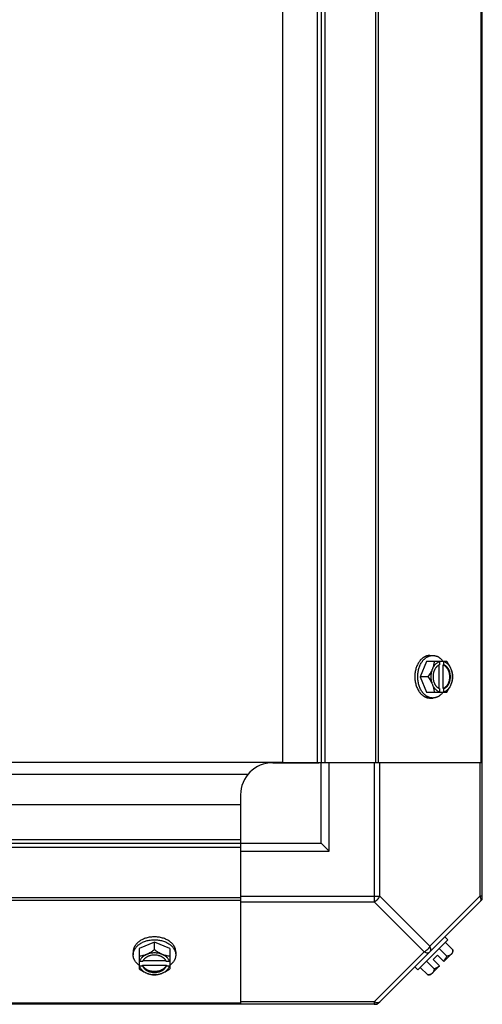
# Model space of a CAD drawing. Units: millimetres. Extents: x 764 to 4679, y 1901 to 4626.
# Drawn here: x 3401 to 3544, y 3642 to 3947 of the extents above; entities that cross this region are included whole.
import ezdxf

# ---------------------------------------------------------------- set-up
doc = ezdxf.new("R2010")
doc.units = ezdxf.units.MM
doc.header["$LTSCALE"] = 50
doc.layers.add('7_ALL_ROUNDS', color=7, linetype='Continuous')

# ---------------------------------------------------------------- blocks, each defined once
blk = doc.blocks.new('maquina_5_TR')
at = {"layer": '7_ALL_ROUNDS', "color": 7, "linetype": 'Continuous'}
for p, q in [((3544.11, 3674.77), (3544.11, 4278.74)), ((3482.11, 4236.76), (3482.11, 3716.76)), ((3492.93, 4236.76), (3492.93, 3716.76)), ((3494.11, 4236.76), (3494.11, 3716.76)), ((3495.29, 4236.76), (3495.29, 3716.76)), ((3511.09, 3716.76), (3511.09, 4236.76)), ((3511.93, 3716.76), (3511.93, 4236.76)), ((3543.76, 3716.76), (3543.76, 4236.76)), ((3526.8, 3748.22), (3524.85, 3743.46)), ((3533.06, 3748.22), (3526.8, 3748.22)), ((3527.85, 3750.06), (3528.74, 3750.06)), ((3530.85, 3748.12), (3530.85, 3747.15)), ((3532.2, 3747.15), (3532.2, 3748.12)), ((3530.58, 3747.01), (3530.58, 3739.91)), ((3531.92, 3747.15), (3532.2, 3747.15)), ((3531.92, 3739.77), (3531.92, 3747.15)), ((3527.22, 3743.46), (3524.85, 3743.46)), ((3524.85, 3743.46), (3526.8, 3738.7)), ((3526.8, 3738.7), (3533.06, 3738.7)), ((3530.85, 3739.77), (3530.85, 3738.79)), ((3532.2, 3739.77), (3531.92, 3739.77)), ((3532.2, 3738.79), (3532.2, 3739.77)), ((3527.85, 3736.85), (3528.74, 3736.85)), ((2936.11, 3716.95), (3482.11, 3716.95)), ((3479.11, 3716.76), (3493.42, 3716.76)), ((3495.29, 3716.76), (3482.11, 3716.76)), ((3494.11, 3691.76), (3494.11, 3716.76)), ((3544.11, 3716.76), (3495.29, 3716.76)), ((3496.61, 3689.26), (3496.61, 3716.76)), ((3510.55, 3716.76), (3510.55, 3673.55)), ((3512.31, 3675.32), (3512.31, 3716.76)), ((3543.38, 3716.76), (3543.38, 3675.32)), ((2946.67, 3713.25), (3471.54, 3713.25)), ((3469.11, 3706.76), (3469.11, 3691.76)), ((2949.11, 3703.76), (3469.11, 3703.76)), ((3469.11, 3703.76), (3469.11, 3690.58)), ((2949.11, 3692.94), (3469.11, 3692.94)), ((2949.11, 3691.76), (3469.11, 3691.76)), ((2949.11, 3690.58), (3469.11, 3690.58)), ((3469.11, 3691.76), (3494.11, 3691.76)), ((3469.11, 3690.58), (3469.11, 3641.76)), ((3494.11, 3691.76), (3496.61, 3689.26)), ((3469.11, 3689.26), (3496.61, 3689.26)), ((3469.11, 3674.77), (2949.11, 3674.77)), ((3469.11, 3675.32), (3512.31, 3675.32)), ((3512.31, 3675.32), (3527.85, 3659.79)), ((3543.38, 3675.32), (3527.85, 3659.79)), ((3544.11, 3675.32), (3543.38, 3675.32)), ((3469.11, 3673.94), (2949.11, 3673.94)), ((3469.11, 3673.55), (3510.55, 3673.55)), ((3510.55, 3673.55), (3526.08, 3658.02)), ((3543.76, 3673.94), (3511.93, 3642.1)), ((3533.41, 3661.79), (3532.51, 3662.69)), ((3442.41, 3661.01), (3437.65, 3659.07)), ((3447.17, 3659.07), (3442.41, 3661.01)), ((3442.41, 3658.64), (3442.41, 3661.01)), ((3524.07, 3652.45), (3533.41, 3661.79)), ((3535, 3658.64), (3532.63, 3661.01)), ((3435.8, 3658.02), (3435.8, 3657.12)), ((3437.65, 3659.07), (3437.65, 3652.81)), ((3447.17, 3659.07), (3447.17, 3652.81)), ((3449.01, 3658.02), (3449.01, 3657.12)), ((3526.08, 3658.02), (3510.55, 3642.49)), ((3530.21, 3657.01), (3528.86, 3655.66)), ((3530.21, 3657.01), (3532.2, 3655.01)), ((3533.06, 3656.7), (3530.69, 3659.07)), ((3534.89, 3657.71), (3532.2, 3655.01)), ((3438.72, 3655.01), (3437.74, 3655.01)), ((3437.74, 3653.67), (3438.72, 3653.67)), ((3438.72, 3653.94), (3446.1, 3653.94)), ((3438.72, 3653.67), (3438.72, 3653.94)), ((3445.96, 3655.29), (3438.86, 3655.29)), ((3447.07, 3655.01), (3446.1, 3655.01)), ((3446.1, 3653.94), (3446.1, 3653.67)), ((3446.1, 3653.67), (3447.07, 3653.67)), ((3523.18, 3653.35), (3524.07, 3652.45)), ((3527.22, 3650.87), (3524.85, 3653.23)), ((3526.8, 3655.18), (3529.17, 3652.81)), ((3530.85, 3653.67), (3528.16, 3650.97)), ((3528.86, 3655.66), (3530.85, 3653.67)), ((3511.09, 3641.76), (2907.12, 3641.76)), ((3469.11, 3642.1), (2949.11, 3642.1)), ((3510.55, 3642.49), (3469.11, 3642.49)), ((3510.55, 3642.49), (3510.55, 3641.76))]:
    blk.add_line(p, q, dxfattribs=at)
for centre, radius, start, end in [((3522.91, 3744.23), 8.84, 26.0998, 26.7962), ((3524.28, 3744.24), 8.82, 26.0991, 26.7969), ((3522.93, 3742.67), 8.82, 333.2031, 333.9009), ((3524.26, 3742.68), 8.84, 333.2038, 333.9002), ((3479.11, 3706.76), 10, 90, 180), ((3541.61, 3675.32), 2.5, 315, 0), ((3542.93, 3674.77), 1.18, 315, 0), ((3526.76, 3659.1), 6.74, 323.1301, 339.0948), ((3526.76, 3659.1), 8.25, 350.2644, 356.8103), ((3441.62, 3662.94), 8.82, 243.2031, 243.9009), ((3441.63, 3661.61), 8.84, 243.2038, 243.9002), ((3443.18, 3662.95), 8.84, 296.0998, 296.7962), ((3443.19, 3661.59), 8.82, 296.0991, 296.7969), ((3526.76, 3659.1), 6.74, 290.9052, 306.8699), ((3526.76, 3659.1), 8.25, 273.1897, 279.7356), ((3510.55, 3644.26), 2.5, 270, 315), ((3511.09, 3642.94), 1.18, 270, 315)]:
    blk.add_arc(centre, radius, start, end, dxfattribs=at)
for points, knots in [([(3527.85, 3750.06), (3527.77, 3750.06), (3527.62, 3750.06), (3527.39, 3750.03), (3527.16, 3749.99), (3526.93, 3749.94), (3526.71, 3749.87), (3526.49, 3749.78), (3526.27, 3749.68), (3526.06, 3749.56), (3525.85, 3749.43), (3525.57, 3749.23), (3525.24, 3748.95), (3524.94, 3748.63), (3524.71, 3748.35), (3524.48, 3748.05), (3524.23, 3747.65), (3523.95, 3747.13), (3523.72, 3746.57), (3523.52, 3745.98), (3523.37, 3745.37), (3523.26, 3744.75), (3523.19, 3744.1), (3523.18, 3743.67), (3523.18, 3743.46)], [0, 0, 0, 0, 0.02571, 0.051482, 0.077377, 0.103452, 0.129764, 0.156365, 0.183303, 0.210619, 0.238352, 0.266533, 0.324316, 0.384132, 0.414832, 0.446052, 0.510011, 0.575925, 0.643628, 0.712904, 0.783487, 0.855079, 0.92738, 1, 1, 1, 1]), ([(3524.07, 3743.46), (3524.07, 3743.67), (3524.09, 3744.1), (3524.16, 3744.75), (3524.27, 3745.37), (3524.42, 3745.98), (3524.62, 3746.57), (3524.85, 3747.13), (3525.12, 3747.65), (3525.38, 3748.05), (3525.6, 3748.35), (3525.83, 3748.63), (3526.14, 3748.95), (3526.47, 3749.23), (3526.74, 3749.43), (3526.95, 3749.56), (3527.17, 3749.68), (3527.39, 3749.78), (3527.61, 3749.87), (3527.83, 3749.94), (3528.06, 3749.99), (3528.28, 3750.03), (3528.51, 3750.06), (3528.67, 3750.06), (3528.74, 3750.06)], [0, 0, 0, 0, 0.07262, 0.144921, 0.216512, 0.287095, 0.356371, 0.424074, 0.489988, 0.553947, 0.585168, 0.615867, 0.675684, 0.733467, 0.761648, 0.789381, 0.816697, 0.843634, 0.870236, 0.896548, 0.922623, 0.948518, 0.97429, 1, 1, 1, 1]), ([(3529.17, 3748.22), (3529.16, 3748.13), (3529.15, 3747.93), (3529.1, 3747.55), (3529.01, 3747.05), (3528.87, 3746.55), (3528.73, 3746.14), (3528.65, 3745.94), (3528.61, 3745.84)], [0, 0, 0, 0, 0.115434, 0.233832, 0.478992, 0.734755, 0.866312, 1, 1, 1, 1]), ([(3530.85, 3748.12), (3530.74, 3748.09), (3530.5, 3748), (3530.17, 3747.83), (3529.85, 3747.6), (3529.55, 3747.32), (3529.27, 3747.01), (3529.02, 3746.65), (3528.8, 3746.26), (3528.67, 3745.98), (3528.61, 3745.84)], [0, 0, 0, 0, 0.11088, 0.224917, 0.342794, 0.465054, 0.591961, 0.723547, 0.859688, 1, 1, 1, 1]), ([(3528.74, 3750.06), (3528.82, 3750.06), (3528.97, 3750.06), (3529.19, 3750.03), (3529.41, 3750), (3529.63, 3749.94), (3529.85, 3749.88), (3530.06, 3749.8), (3530.27, 3749.7), (3530.55, 3749.55), (3530.82, 3749.38), (3531.08, 3749.18), (3531.34, 3748.96), (3531.64, 3748.65), (3531.86, 3748.38), (3531.97, 3748.23)], [0, 0, 0, 0, 0.057857, 0.115845, 0.174093, 0.232726, 0.291861, 0.351613, 0.412081, 0.47336, 0.598612, 0.662765, 0.727986, 0.861718, 1, 1, 1, 1]), ([(3534.44, 3745.84), (3534.38, 3745.98), (3534.26, 3746.26), (3534.03, 3746.65), (3533.78, 3747.01), (3533.5, 3747.32), (3533.2, 3747.6), (3532.89, 3747.83), (3532.55, 3748), (3532.32, 3748.09), (3532.2, 3748.12)], [0, 0, 0, 0, 0.140312, 0.276453, 0.408039, 0.534946, 0.657206, 0.775083, 0.88912, 1, 1, 1, 1]), ([(3534.44, 3745.84), (3534.4, 3745.94), (3534.31, 3746.15), (3534.12, 3746.56), (3533.85, 3747.06), (3533.47, 3747.65), (3533.2, 3748.03), (3533.06, 3748.22)], [0, 0, 0, 0, 0.120655, 0.242999, 0.491746, 0.744658, 1, 1, 1, 1]), ([(3528.61, 3745.84), (3528.57, 3745.74), (3528.48, 3745.53), (3528.29, 3745.12), (3528.01, 3744.61), (3527.64, 3744.02), (3527.37, 3743.64), (3527.22, 3743.46)], [0, 0, 0, 0, 0.120655, 0.242999, 0.491746, 0.744658, 1, 1, 1, 1]), ([(3528.61, 3745.84), (3528.57, 3745.75), (3528.5, 3745.56), (3528.38, 3745.18), (3528.26, 3744.69), (3528.18, 3744.08), (3528.15, 3743.46), (3528.18, 3742.84), (3528.26, 3742.23), (3528.38, 3741.73), (3528.5, 3741.35), (3528.57, 3741.17), (3528.61, 3741.08)], [0, 0, 0, 0, 0.06025, 0.1214, 0.245824, 0.37237, 0.5, 0.62763, 0.754176, 0.878601, 0.93975, 1, 1, 1, 1]), ([(3530.57, 3747.02), (3530.51, 3746.99), (3530.38, 3746.91), (3530.2, 3746.78), (3530.03, 3746.63), (3529.86, 3746.46), (3529.71, 3746.27), (3529.56, 3746.07), (3529.43, 3745.85), (3529.31, 3745.62), (3529.2, 3745.38), (3529.1, 3745.13), (3529.02, 3744.86), (3528.93, 3744.5), (3528.85, 3744.03), (3528.82, 3743.46), (3528.85, 3742.89), (3528.93, 3742.42), (3529.02, 3742.05), (3529.1, 3741.79), (3529.2, 3741.54), (3529.31, 3741.29), (3529.43, 3741.06), (3529.56, 3740.85), (3529.71, 3740.64), (3529.86, 3740.46), (3530.03, 3740.29), (3530.2, 3740.14), (3530.38, 3740.01), (3530.51, 3739.93), (3530.57, 3739.9)], [0, 0, 0, 0, 0.026326, 0.053298, 0.080975, 0.109401, 0.138592, 0.168547, 0.199248, 0.230663, 0.262746, 0.295439, 0.328674, 0.362373, 0.430795, 0.499999, 0.569202, 0.637624, 0.671323, 0.704558, 0.737251, 0.769334, 0.800749, 0.83145, 0.861406, 0.890598, 0.919024, 0.946701, 0.973674, 1, 1, 1, 1]), ([(3530.85, 3747.15), (3530.83, 3747.14), (3530.73, 3747.1), (3530.64, 3747.06), (3530.57, 3747.02)], [0, 0, 0, 0, 0.247251, 1, 1, 1, 1]), ([(3531.92, 3747.15), (3531.99, 3747.12), (3532.14, 3747.06), (3532.34, 3746.94), (3532.54, 3746.8), (3532.73, 3746.64), (3532.91, 3746.46), (3533.08, 3746.25), (3533.24, 3746.03), (3533.38, 3745.79), (3533.51, 3745.53), (3533.66, 3745.17), (3533.81, 3744.69), (3533.92, 3744.08), (3533.95, 3743.46), (3533.92, 3742.83), (3533.81, 3742.23), (3533.64, 3741.65), (3533.43, 3741.21), (3533.24, 3740.88), (3533.08, 3740.66), (3532.91, 3740.46), (3532.73, 3740.27), (3532.54, 3740.11), (3532.34, 3739.97), (3532.14, 3739.86), (3531.99, 3739.8), (3531.92, 3739.77)], [0, 0, 0, 0, 0.025909, 0.052443, 0.079675, 0.107677, 0.136505, 0.166181, 0.196702, 0.228043, 0.260162, 0.293, 0.360481, 0.429779, 0.500018, 0.570258, 0.639555, 0.707036, 0.771955, 0.803297, 0.833817, 0.863493, 0.892321, 0.920324, 0.947557, 0.974091, 1, 1, 1, 1]), ([(3532.2, 3739.77), (3532.27, 3739.8), (3532.42, 3739.86), (3532.62, 3739.97), (3532.82, 3740.11), (3533.01, 3740.27), (3533.19, 3740.46), (3533.36, 3740.66), (3533.52, 3740.88), (3533.66, 3741.13), (3533.79, 3741.38), (3533.94, 3741.74), (3534.09, 3742.23), (3534.2, 3742.83), (3534.23, 3743.46), (3534.2, 3744.08), (3534.09, 3744.69), (3533.91, 3745.26), (3533.71, 3745.71), (3533.52, 3746.03), (3533.36, 3746.25), (3533.19, 3746.46), (3533.01, 3746.64), (3532.82, 3746.8), (3532.62, 3746.94), (3532.42, 3747.06), (3532.27, 3747.12), (3532.2, 3747.15)], [0, 0, 0, 0, 0.025909, 0.052443, 0.079675, 0.107677, 0.136505, 0.166181, 0.196702, 0.228043, 0.260162, 0.293, 0.360481, 0.429779, 0.500018, 0.570258, 0.639555, 0.707036, 0.771955, 0.803297, 0.833817, 0.863493, 0.892321, 0.920324, 0.947557, 0.974091, 1, 1, 1, 1]), ([(3535, 3743.46), (3535, 3743.55), (3534.98, 3743.74), (3534.94, 3744.13), (3534.84, 3744.63), (3534.7, 3745.13), (3534.56, 3745.54), (3534.48, 3745.74), (3534.44, 3745.84)], [0, 0, 0, 0, 0.115434, 0.233832, 0.478992, 0.734755, 0.866312, 1, 1, 1, 1]), ([(3534.44, 3741.08), (3534.48, 3741.17), (3534.55, 3741.35), (3534.67, 3741.73), (3534.79, 3742.23), (3534.88, 3742.84), (3534.9, 3743.46), (3534.88, 3744.08), (3534.79, 3744.69), (3534.67, 3745.18), (3534.55, 3745.56), (3534.48, 3745.75), (3534.44, 3745.84)], [0, 0, 0, 0, 0.06025, 0.1214, 0.245824, 0.37237, 0.5, 0.62763, 0.754176, 0.878601, 0.93975, 1, 1, 1, 1]), ([(3523.18, 3743.46), (3523.18, 3743.24), (3523.19, 3742.81), (3523.26, 3742.17), (3523.37, 3741.54), (3523.52, 3740.93), (3523.72, 3740.35), (3523.95, 3739.79), (3524.23, 3739.27), (3524.48, 3738.87), (3524.71, 3738.56), (3524.94, 3738.28), (3525.24, 3737.96), (3525.57, 3737.68), (3525.85, 3737.49), (3526.06, 3737.36), (3526.27, 3737.24), (3526.49, 3737.14), (3526.71, 3737.05), (3526.93, 3736.98), (3527.16, 3736.92), (3527.39, 3736.88), (3527.62, 3736.86), (3527.77, 3736.85), (3527.85, 3736.85)], [0, 0, 0, 0, 0.07262, 0.144921, 0.216512, 0.287095, 0.356371, 0.424074, 0.489988, 0.553947, 0.585168, 0.615867, 0.675684, 0.733467, 0.761648, 0.789381, 0.816697, 0.843634, 0.870236, 0.896548, 0.922623, 0.948518, 0.97429, 1, 1, 1, 1]), ([(3528.74, 3736.85), (3528.67, 3736.85), (3528.51, 3736.86), (3528.28, 3736.88), (3528.06, 3736.92), (3527.83, 3736.98), (3527.61, 3737.05), (3527.39, 3737.14), (3527.17, 3737.24), (3526.95, 3737.36), (3526.74, 3737.49), (3526.47, 3737.68), (3526.14, 3737.96), (3525.83, 3738.28), (3525.6, 3738.56), (3525.38, 3738.87), (3525.12, 3739.27), (3524.85, 3739.79), (3524.62, 3740.35), (3524.42, 3740.93), (3524.27, 3741.54), (3524.16, 3742.17), (3524.09, 3742.81), (3524.07, 3743.24), (3524.07, 3743.46)], [0, 0, 0, 0, 0.02571, 0.051482, 0.077377, 0.103452, 0.129764, 0.156365, 0.183303, 0.210619, 0.238352, 0.266533, 0.324316, 0.384132, 0.414832, 0.446052, 0.510011, 0.575925, 0.643628, 0.712904, 0.783487, 0.855079, 0.92738, 1, 1, 1, 1]), ([(3527.22, 3743.46), (3527.37, 3743.27), (3527.64, 3742.89), (3528.01, 3742.3), (3528.29, 3741.79), (3528.48, 3741.39), (3528.57, 3741.18), (3528.61, 3741.08)], [0, 0, 0, 0, 0.255342, 0.508254, 0.757001, 0.879345, 1, 1, 1, 1]), ([(3534.44, 3741.08), (3534.48, 3741.18), (3534.56, 3741.38), (3534.7, 3741.78), (3534.84, 3742.28), (3534.94, 3742.78), (3534.98, 3743.17), (3535, 3743.36), (3535, 3743.46)], [0, 0, 0, 0, 0.133688, 0.265245, 0.521008, 0.766168, 0.884566, 1, 1, 1, 1]), ([(3528.61, 3741.08), (3528.65, 3740.98), (3528.73, 3740.77), (3528.87, 3740.37), (3529.01, 3739.87), (3529.1, 3739.37), (3529.15, 3738.98), (3529.16, 3738.79), (3529.17, 3738.7)], [0, 0, 0, 0, 0.133688, 0.265245, 0.521008, 0.766168, 0.884566, 1, 1, 1, 1]), ([(3528.61, 3741.08), (3528.67, 3740.93), (3528.8, 3740.66), (3529.02, 3740.26), (3529.27, 3739.91), (3529.55, 3739.59), (3529.85, 3739.32), (3530.17, 3739.09), (3530.5, 3738.91), (3530.74, 3738.83), (3530.85, 3738.79)], [0, 0, 0, 0, 0.140312, 0.276453, 0.408039, 0.534946, 0.657206, 0.775083, 0.88912, 1, 1, 1, 1]), ([(3531.97, 3738.68), (3531.86, 3738.54), (3531.64, 3738.27), (3531.34, 3737.96), (3531.08, 3737.74), (3530.82, 3737.54), (3530.55, 3737.36), (3530.27, 3737.22), (3530.06, 3737.12), (3529.85, 3737.04), (3529.63, 3736.97), (3529.41, 3736.92), (3529.19, 3736.88), (3528.97, 3736.86), (3528.82, 3736.85), (3528.74, 3736.85)], [0, 0, 0, 0, 0.138282, 0.272013, 0.337235, 0.401387, 0.526639, 0.587918, 0.648386, 0.708138, 0.767274, 0.825906, 0.884154, 0.942143, 1, 1, 1, 1]), ([(3530.57, 3739.9), (3530.59, 3739.88), (3530.69, 3739.84), (3530.78, 3739.8), (3530.85, 3739.77)], [0, 0, 0, 0, 0.253, 1, 1, 1, 1]), ([(3532.2, 3738.79), (3532.32, 3738.83), (3532.55, 3738.91), (3532.89, 3739.09), (3533.2, 3739.32), (3533.5, 3739.59), (3533.78, 3739.91), (3534.03, 3740.26), (3534.26, 3740.66), (3534.38, 3740.93), (3534.44, 3741.08)], [0, 0, 0, 0, 0.11088, 0.224917, 0.342794, 0.465054, 0.591961, 0.723547, 0.859688, 1, 1, 1, 1]), ([(3533.06, 3738.7), (3533.2, 3738.88), (3533.47, 3739.26), (3533.85, 3739.85), (3534.12, 3740.36), (3534.31, 3740.77), (3534.4, 3740.97), (3534.44, 3741.08)], [0, 0, 0, 0, 0.255342, 0.508254, 0.757001, 0.879345, 1, 1, 1, 1]), ([(3543.38, 3675.32), (3543.46, 3675.15), (3543.59, 3674.82), (3543.67, 3674.32), (3543.61, 3673.88), (3543.47, 3673.64), (3543.38, 3673.55)], [0, 0, 0, 0, 0.302011, 0.567169, 0.795658, 1, 1, 1, 1]), ([(3442.41, 3662.69), (3442.19, 3662.69), (3441.76, 3662.68), (3441.12, 3662.61), (3440.49, 3662.5), (3439.88, 3662.34), (3439.3, 3662.15), (3438.74, 3661.91), (3438.22, 3661.64), (3437.82, 3661.38), (3437.51, 3661.16), (3437.23, 3660.93), (3436.91, 3660.63), (3436.63, 3660.3), (3436.44, 3660.02), (3436.31, 3659.81), (3436.19, 3659.6), (3436.09, 3659.38), (3436, 3659.16), (3435.93, 3658.93), (3435.87, 3658.71), (3435.83, 3658.48), (3435.81, 3658.25), (3435.8, 3658.1), (3435.8, 3658.02)], [0, 0, 0, 0, 0.07262, 0.144921, 0.216512, 0.287095, 0.356371, 0.424074, 0.489988, 0.553947, 0.585168, 0.615867, 0.675684, 0.733467, 0.761648, 0.789381, 0.816697, 0.843634, 0.870236, 0.896548, 0.922623, 0.948518, 0.97429, 1, 1, 1, 1]), ([(3449.01, 3658.02), (3449.01, 3658.1), (3449.01, 3658.25), (3448.98, 3658.48), (3448.94, 3658.71), (3448.89, 3658.93), (3448.82, 3659.16), (3448.73, 3659.38), (3448.63, 3659.6), (3448.51, 3659.81), (3448.38, 3660.02), (3448.18, 3660.3), (3447.9, 3660.63), (3447.58, 3660.93), (3447.3, 3661.16), (3447, 3661.38), (3446.6, 3661.64), (3446.08, 3661.91), (3445.52, 3662.15), (3444.93, 3662.34), (3444.32, 3662.5), (3443.7, 3662.61), (3443.05, 3662.68), (3442.62, 3662.69), (3442.41, 3662.69)], [0, 0, 0, 0, 0.02571, 0.051482, 0.077377, 0.103452, 0.129764, 0.156365, 0.183303, 0.210619, 0.238352, 0.266533, 0.324316, 0.384132, 0.414832, 0.446052, 0.510011, 0.575925, 0.643628, 0.712904, 0.783487, 0.855079, 0.92738, 1, 1, 1, 1]), ([(3435.8, 3657.12), (3435.8, 3657.2), (3435.81, 3657.35), (3435.83, 3657.58), (3435.87, 3657.81), (3435.93, 3658.04), (3436, 3658.26), (3436.09, 3658.48), (3436.19, 3658.7), (3436.31, 3658.91), (3436.44, 3659.12), (3436.63, 3659.4), (3436.91, 3659.73), (3437.23, 3660.03), (3437.51, 3660.26), (3437.82, 3660.48), (3438.22, 3660.74), (3438.74, 3661.02), (3439.3, 3661.25), (3439.88, 3661.45), (3440.49, 3661.6), (3441.12, 3661.71), (3441.76, 3661.78), (3442.19, 3661.79), (3442.41, 3661.79)], [0, 0, 0, 0, 0.02571, 0.051482, 0.077377, 0.103452, 0.129764, 0.156365, 0.183303, 0.210619, 0.238352, 0.266533, 0.324316, 0.384132, 0.414832, 0.446052, 0.510011, 0.575925, 0.643628, 0.712904, 0.783487, 0.855079, 0.92738, 1, 1, 1, 1]), ([(3442.41, 3661.79), (3442.62, 3661.79), (3443.05, 3661.78), (3443.7, 3661.71), (3444.32, 3661.6), (3444.93, 3661.45), (3445.52, 3661.25), (3446.08, 3661.02), (3446.6, 3660.74), (3447, 3660.48), (3447.3, 3660.26), (3447.58, 3660.03), (3447.9, 3659.73), (3448.18, 3659.4), (3448.38, 3659.12), (3448.51, 3658.91), (3448.63, 3658.7), (3448.73, 3658.48), (3448.82, 3658.26), (3448.89, 3658.04), (3448.94, 3657.81), (3448.98, 3657.58), (3449.01, 3657.35), (3449.01, 3657.2), (3449.01, 3657.12)], [0, 0, 0, 0, 0.07262, 0.144921, 0.216512, 0.287095, 0.356371, 0.424074, 0.489988, 0.553947, 0.585168, 0.615867, 0.675684, 0.733467, 0.761648, 0.789381, 0.816697, 0.843634, 0.870236, 0.896548, 0.922623, 0.948518, 0.97429, 1, 1, 1, 1]), ([(3527.85, 3659.79), (3527.66, 3659.41), (3527.14, 3658.73), (3526.45, 3658.21), (3526.08, 3658.02)], [0, 0, 0, 0, 0.500004, 1, 1, 1, 1]), ([(3527.85, 3658.02), (3527.94, 3658.11), (3528.08, 3658.35), (3528.14, 3658.79), (3528.06, 3659.29), (3527.93, 3659.62), (3527.85, 3659.79)], [0, 0, 0, 0, 0.20434, 0.432827, 0.697988, 1, 1, 1, 1]), ([(3437.63, 3653.9), (3437.49, 3654), (3437.22, 3654.22), (3436.91, 3654.53), (3436.69, 3654.78), (3436.49, 3655.04), (3436.31, 3655.31), (3436.17, 3655.59), (3436.07, 3655.8), (3435.99, 3656.02), (3435.92, 3656.24), (3435.87, 3656.46), (3435.83, 3656.68), (3435.81, 3656.9), (3435.8, 3657.05), (3435.8, 3657.12)], [0, 0, 0, 0, 0.138282, 0.272013, 0.337235, 0.401387, 0.526639, 0.587918, 0.648386, 0.708138, 0.767274, 0.825906, 0.884154, 0.942143, 1, 1, 1, 1]), ([(3440.03, 3657.26), (3439.93, 3657.21), (3439.72, 3657.14), (3439.32, 3657), (3438.82, 3656.86), (3438.32, 3656.76), (3437.93, 3656.72), (3437.74, 3656.7), (3437.65, 3656.7)], [0, 0, 0, 0, 0.133688, 0.265245, 0.521008, 0.766168, 0.884566, 1, 1, 1, 1]), ([(3440.03, 3657.26), (3439.88, 3657.2), (3439.61, 3657.07), (3439.21, 3656.85), (3438.86, 3656.59), (3438.54, 3656.32), (3438.27, 3656.02), (3438.04, 3655.7), (3437.86, 3655.36), (3437.78, 3655.13), (3437.74, 3655.01)], [0, 0, 0, 0, 0.140312, 0.276453, 0.408039, 0.534946, 0.657206, 0.775083, 0.88912, 1, 1, 1, 1]), ([(3445.97, 3655.29), (3445.94, 3655.36), (3445.86, 3655.48), (3445.73, 3655.67), (3445.58, 3655.84), (3445.41, 3656), (3445.22, 3656.16), (3445.02, 3656.3), (3444.8, 3656.44), (3444.57, 3656.56), (3444.33, 3656.67), (3444.08, 3656.76), (3443.81, 3656.85), (3443.45, 3656.94), (3442.98, 3657.01), (3442.41, 3657.04), (3441.84, 3657.01), (3441.37, 3656.94), (3441, 3656.85), (3440.74, 3656.76), (3440.49, 3656.67), (3440.24, 3656.56), (3440.01, 3656.44), (3439.8, 3656.3), (3439.59, 3656.16), (3439.41, 3656), (3439.24, 3655.84), (3439.09, 3655.67), (3438.96, 3655.48), (3438.88, 3655.36), (3438.85, 3655.29)], [0, 0, 0, 0, 0.026326, 0.053298, 0.080975, 0.109401, 0.138592, 0.168547, 0.199248, 0.230663, 0.262746, 0.295439, 0.328674, 0.362373, 0.430795, 0.499999, 0.569202, 0.637624, 0.671323, 0.704558, 0.737251, 0.769334, 0.800749, 0.83145, 0.861406, 0.890598, 0.919024, 0.946701, 0.973674, 1, 1, 1, 1]), ([(3442.41, 3658.64), (3442.22, 3658.5), (3441.84, 3658.22), (3441.25, 3657.85), (3440.74, 3657.58), (3440.34, 3657.39), (3440.13, 3657.3), (3440.03, 3657.26)], [0, 0, 0, 0, 0.255342, 0.508254, 0.757001, 0.879345, 1, 1, 1, 1]), ([(3444.79, 3657.26), (3444.7, 3657.29), (3444.51, 3657.36), (3444.13, 3657.48), (3443.64, 3657.6), (3443.03, 3657.69), (3442.41, 3657.72), (3441.79, 3657.69), (3441.18, 3657.6), (3440.68, 3657.48), (3440.3, 3657.36), (3440.12, 3657.29), (3440.03, 3657.26)], [0, 0, 0, 0, 0.06025, 0.1214, 0.245824, 0.37237, 0.5, 0.62763, 0.754176, 0.878601, 0.93975, 1, 1, 1, 1]), ([(3444.79, 3657.26), (3444.69, 3657.3), (3444.48, 3657.39), (3444.07, 3657.58), (3443.56, 3657.85), (3442.97, 3658.22), (3442.59, 3658.5), (3442.41, 3658.64)], [0, 0, 0, 0, 0.120655, 0.242999, 0.491746, 0.744658, 1, 1, 1, 1]), ([(3447.07, 3655.01), (3447.04, 3655.13), (3446.95, 3655.36), (3446.78, 3655.7), (3446.55, 3656.02), (3446.27, 3656.32), (3445.96, 3656.59), (3445.6, 3656.85), (3445.21, 3657.07), (3444.93, 3657.2), (3444.79, 3657.26)], [0, 0, 0, 0, 0.11088, 0.224917, 0.342794, 0.465054, 0.591961, 0.723547, 0.859688, 1, 1, 1, 1]), ([(3447.17, 3656.7), (3447.08, 3656.7), (3446.88, 3656.72), (3446.5, 3656.76), (3446, 3656.86), (3445.5, 3657), (3445.09, 3657.14), (3444.89, 3657.21), (3444.79, 3657.26)], [0, 0, 0, 0, 0.115434, 0.233832, 0.478992, 0.734755, 0.866312, 1, 1, 1, 1]), ([(3449.01, 3657.12), (3449.01, 3657.05), (3449.01, 3656.9), (3448.98, 3656.68), (3448.95, 3656.46), (3448.89, 3656.24), (3448.83, 3656.02), (3448.75, 3655.8), (3448.65, 3655.59), (3448.5, 3655.31), (3448.33, 3655.04), (3448.13, 3654.78), (3447.91, 3654.53), (3447.6, 3654.22), (3447.33, 3654), (3447.18, 3653.9)], [0, 0, 0, 0, 0.057857, 0.115845, 0.174093, 0.232726, 0.291861, 0.351613, 0.412081, 0.47336, 0.598612, 0.662765, 0.727986, 0.861718, 1, 1, 1, 1]), ([(3526.08, 3658.02), (3526.25, 3657.94), (3526.58, 3657.8), (3527.07, 3657.72), (3527.51, 3657.78), (3527.75, 3657.93), (3527.85, 3658.02)], [0, 0, 0, 0, 0.302011, 0.567169, 0.795658, 1, 1, 1, 1]), ([(3534.44, 3657.26), (3534.4, 3657.21), (3534.31, 3657.13), (3534.17, 3657.03), (3534.01, 3656.94), (3533.84, 3656.86), (3533.66, 3656.8), (3533.47, 3656.75), (3533.27, 3656.71), (3533.13, 3656.7), (3533.06, 3656.7)], [0, 0, 0, 0, 0.115866, 0.232747, 0.3515, 0.472957, 0.597915, 0.72708, 0.860982, 1, 1, 1, 1]), ([(3535, 3658.64), (3535, 3658.57), (3534.98, 3658.43), (3534.95, 3658.23), (3534.9, 3658.04), (3534.84, 3657.86), (3534.76, 3657.69), (3534.67, 3657.53), (3534.56, 3657.39), (3534.49, 3657.3), (3534.44, 3657.26)], [0, 0, 0, 0, 0.139018, 0.27292, 0.402085, 0.527043, 0.6485, 0.767253, 0.884134, 1, 1, 1, 1]), ([(3437.74, 3653.67), (3437.78, 3653.55), (3437.86, 3653.31), (3438.04, 3652.98), (3438.27, 3652.66), (3438.54, 3652.36), (3438.86, 3652.08), (3439.21, 3651.83), (3439.61, 3651.61), (3439.88, 3651.48), (3440.03, 3651.42)], [0, 0, 0, 0, 0.11088, 0.224917, 0.342794, 0.465054, 0.591961, 0.723547, 0.859688, 1, 1, 1, 1]), ([(3438.85, 3655.29), (3438.83, 3655.27), (3438.79, 3655.18), (3438.75, 3655.08), (3438.72, 3655.01)], [0, 0, 0, 0, 0.253, 1, 1, 1, 1]), ([(3446.1, 3653.94), (3446.07, 3653.87), (3446.01, 3653.73), (3445.89, 3653.52), (3445.75, 3653.32), (3445.59, 3653.13), (3445.41, 3652.95), (3445.2, 3652.78), (3444.98, 3652.63), (3444.74, 3652.48), (3444.48, 3652.35), (3444.12, 3652.2), (3443.64, 3652.05), (3443.03, 3651.95), (3442.41, 3651.91), (3441.78, 3651.95), (3441.18, 3652.05), (3440.6, 3652.23), (3440.16, 3652.43), (3439.84, 3652.63), (3439.61, 3652.78), (3439.41, 3652.95), (3439.22, 3653.13), (3439.06, 3653.32), (3438.92, 3653.52), (3438.81, 3653.73), (3438.75, 3653.87), (3438.72, 3653.94)], [0, 0, 0, 0, 0.025909, 0.052443, 0.079675, 0.107677, 0.136505, 0.166181, 0.196702, 0.228043, 0.260162, 0.293, 0.360481, 0.429779, 0.500018, 0.570258, 0.639555, 0.707036, 0.771955, 0.803297, 0.833817, 0.863493, 0.892321, 0.920324, 0.947557, 0.974091, 1, 1, 1, 1]), ([(3438.72, 3653.67), (3438.75, 3653.59), (3438.81, 3653.45), (3438.92, 3653.24), (3439.06, 3653.04), (3439.22, 3652.85), (3439.41, 3652.67), (3439.61, 3652.5), (3439.84, 3652.35), (3440.08, 3652.2), (3440.33, 3652.08), (3440.69, 3651.92), (3441.18, 3651.78), (3441.78, 3651.67), (3442.41, 3651.63), (3443.03, 3651.67), (3443.64, 3651.78), (3444.21, 3651.95), (3444.66, 3652.16), (3444.98, 3652.35), (3445.2, 3652.5), (3445.41, 3652.67), (3445.59, 3652.85), (3445.75, 3653.04), (3445.89, 3653.24), (3446.01, 3653.45), (3446.07, 3653.59), (3446.1, 3653.67)], [0, 0, 0, 0, 0.025909, 0.052443, 0.079675, 0.107677, 0.136505, 0.166181, 0.196702, 0.228043, 0.260162, 0.293, 0.360481, 0.429779, 0.500018, 0.570258, 0.639555, 0.707036, 0.771955, 0.803297, 0.833817, 0.863493, 0.892321, 0.920324, 0.947557, 0.974091, 1, 1, 1, 1]), ([(3444.79, 3651.42), (3444.93, 3651.48), (3445.21, 3651.61), (3445.6, 3651.83), (3445.96, 3652.08), (3446.27, 3652.36), (3446.55, 3652.66), (3446.78, 3652.98), (3446.95, 3653.31), (3447.04, 3653.55), (3447.07, 3653.67)], [0, 0, 0, 0, 0.140312, 0.276453, 0.408039, 0.534946, 0.657206, 0.775083, 0.88912, 1, 1, 1, 1]), ([(3446.1, 3655.01), (3446.09, 3655.04), (3446.05, 3655.13), (3446.01, 3655.23), (3445.97, 3655.29)], [0, 0, 0, 0, 0.247251, 1, 1, 1, 1]), ([(3437.65, 3652.81), (3437.83, 3652.67), (3438.21, 3652.39), (3438.8, 3652.02), (3439.31, 3651.75), (3439.72, 3651.55), (3439.92, 3651.46), (3440.03, 3651.42)], [0, 0, 0, 0, 0.255342, 0.508254, 0.757001, 0.879345, 1, 1, 1, 1]), ([(3440.03, 3651.42), (3440.13, 3651.38), (3440.33, 3651.3), (3440.73, 3651.16), (3441.23, 3651.02), (3441.73, 3650.93), (3442.12, 3650.88), (3442.31, 3650.87), (3442.41, 3650.87)], [0, 0, 0, 0, 0.133688, 0.265245, 0.521008, 0.766168, 0.884566, 1, 1, 1, 1]), ([(3440.03, 3651.42), (3440.12, 3651.39), (3440.3, 3651.32), (3440.68, 3651.19), (3441.18, 3651.08), (3441.79, 3650.99), (3442.41, 3650.96), (3443.03, 3650.99), (3443.64, 3651.08), (3444.13, 3651.19), (3444.51, 3651.32), (3444.7, 3651.39), (3444.79, 3651.42)], [0, 0, 0, 0, 0.06025, 0.1214, 0.245824, 0.37237, 0.5, 0.62763, 0.754176, 0.878601, 0.93975, 1, 1, 1, 1]), ([(3442.41, 3650.87), (3442.5, 3650.87), (3442.69, 3650.88), (3443.08, 3650.93), (3443.58, 3651.02), (3444.08, 3651.16), (3444.49, 3651.3), (3444.69, 3651.38), (3444.79, 3651.42)], [0, 0, 0, 0, 0.115434, 0.233832, 0.478992, 0.734755, 0.866312, 1, 1, 1, 1]), ([(3444.79, 3651.42), (3444.89, 3651.46), (3445.1, 3651.55), (3445.51, 3651.75), (3446.01, 3652.02), (3446.6, 3652.39), (3446.98, 3652.67), (3447.17, 3652.81)], [0, 0, 0, 0, 0.120655, 0.242999, 0.491746, 0.744658, 1, 1, 1, 1]), ([(3528.61, 3651.42), (3528.57, 3651.38), (3528.48, 3651.3), (3528.34, 3651.2), (3528.18, 3651.1), (3528.01, 3651.03), (3527.83, 3650.96), (3527.64, 3650.92), (3527.43, 3650.88), (3527.29, 3650.87), (3527.22, 3650.87)], [0, 0, 0, 0, 0.115866, 0.232747, 0.3515, 0.472957, 0.597915, 0.72708, 0.860982, 1, 1, 1, 1]), ([(3529.17, 3652.81), (3529.16, 3652.74), (3529.15, 3652.6), (3529.12, 3652.4), (3529.07, 3652.21), (3529.01, 3652.02), (3528.93, 3651.86), (3528.84, 3651.7), (3528.73, 3651.55), (3528.65, 3651.46), (3528.61, 3651.42)], [0, 0, 0, 0, 0.139018, 0.27292, 0.402085, 0.527043, 0.6485, 0.767253, 0.884134, 1, 1, 1, 1]), ([(3512.31, 3642.49), (3512.22, 3642.4), (3511.98, 3642.25), (3511.54, 3642.19), (3511.05, 3642.27), (3510.72, 3642.41), (3510.55, 3642.49)], [0, 0, 0, 0, 0.204343, 0.432831, 0.697989, 1, 1, 1, 1])]:
    blk.add_open_spline(points, degree=3, knots=knots, dxfattribs=at)
blk.add_open_spline([(3510.55, 3673.55), (3510.92, 3673.74), (3511.61, 3674.26), (3512.13, 3674.94), (3512.31, 3675.32)], degree=3, dxfattribs=at)

msp = doc.modelspace()

# ---------------------------------------------------------------- block references
msp.add_blockref('maquina_5_TR', (0, 0))

doc.saveas('drawing.dxf')
